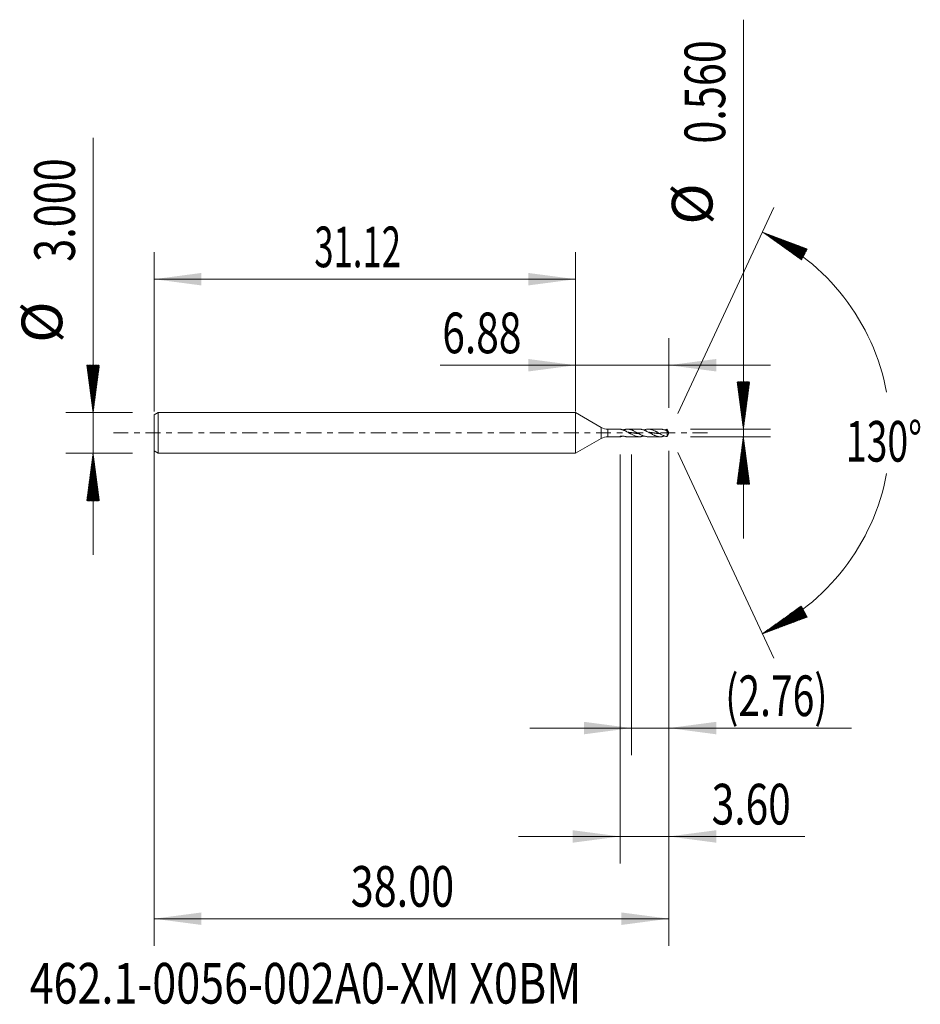
# Model space of a CAD drawing. Units: millimetres. Extents: x -41 to 25.4, y -42.2 to 30.5.
import ezdxf

# ---------------------------------------------------------------- set-up
doc = ezdxf.new("R2010")
doc.units = ezdxf.units.MM
doc.linetypes.add('CENTER', pattern=[47.5, 22, -8.5, 8.5, -8.5])
for name, color, linetype in [('1', 4, 'Continuous'), ('2', 7, 'Continuous'), ('SK1', 4, 'Continuous'), ('SK2', 7, 'Continuous'), ('SK4', 2, 'CENTER'), ('SK6', 5, 'Continuous')]:
    doc.layers.add(name, color=color, linetype=linetype)
doc.styles.add('iso_b_vert', font='simplex.shx')
doc.dimstyles.get("Standard").update_dxf_attribs({"dimtxt": 0.18, "dimasz": 0.18, "dimexe": 0.18, "dimexo": 0.0625, "dimgap": 0.09, "dimtad": 1, "dimzin": 0, "dimdsep": 52, "dimtxsty": 'Standard', "dimcen": 0.09, "dimadec": 0, "dimazin": 0, "dimtfac": 1, "dimtdec": 4, "dimtofl": 0, "dimtmove": 0, "dimatfit": 3, "dimfxl": 1, "dimtolj": 1, "dimtzin": 0, "dimarcsym": 0})

# ---------------------------------------------------------------- blocks, each defined once
blk = doc.blocks.new('_U0')
at = {"layer": 'SK2', "lineweight": 13}
for p, q in [((-31.119, -0.0875), (-31.119, -37.85)), ((6.881, -1.3075), (6.881, -37.85)), ((-31.119, -35.85), (6.881, -35.85))]:
    blk.add_line(p, q, dxfattribs=at)
at = {"layer": 'SK2', "lineweight": 18}
for points in [[(-31.119, -35.85), (-27.619002, -35.389216), (-27.618998, -36.310784)], [(6.881, -35.85), (3.381002, -36.310784), (3.380998, -35.389216)]]:
    blk.add_solid(points, dxfattribs=at)
at = {"layer": 'SK2', "lineweight": 18, "insert": (-16.60137, -34.964886), "char_height": 3, "attachment_point": 7, "line_spacing_factor": 1.084337, "style": 'iso_b_vert'}
blk.add_mtext('\\W0.7468;38.00', dxfattribs=at)
blk = doc.blocks.new('_U1')
at = {"layer": 'SK2', "lineweight": 13}
for p, q in [((6.881, -1.3075), (6.881, -23.78)), ((4.121, -1.5875), (4.121, -23.78)), ((-3.379, -21.78), (20.352769, -21.78))]:
    blk.add_line(p, q, dxfattribs=at)
at = {"layer": 'SK2', "lineweight": 18}
for points in [[(4.121, -21.78), (0.621002, -22.240784), (0.620998, -21.319216)], [(6.881, -21.78), (10.380998, -21.319216), (10.381002, -22.240784)]]:
    blk.add_solid(points, dxfattribs=at)
at = {"layer": 'SK2', "lineweight": 18, "insert": (11.04, -20.894886), "char_height": 3, "attachment_point": 7, "line_spacing_factor": 1.084337, "style": 'iso_b_vert'}
blk.add_mtext('\\W0.7051;(2.76)', dxfattribs=at)
blk = doc.blocks.new('_U2')
at = {"layer": 'SK2', "lineweight": 13}
for p, q in [((6.881, -1.3075), (6.881, -31.78)), ((3.281, -1.5875), (3.281, -31.78)), ((-4.219, -29.78), (16.921913, -29.78))]:
    blk.add_line(p, q, dxfattribs=at)
at = {"layer": 'SK2', "lineweight": 18}
for points in [[(3.281, -29.78), (-0.218998, -30.240784), (-0.219002, -29.319216)], [(6.881, -29.78), (10.380998, -29.319216), (10.381002, -30.240784)]]:
    blk.add_solid(points, dxfattribs=at)
at = {"layer": 'SK2', "lineweight": 18, "insert": (10.04, -28.894886), "char_height": 3, "attachment_point": 7, "line_spacing_factor": 1.084337, "style": 'iso_b_vert'}
blk.add_mtext('\\W0.7346;3.60', dxfattribs=at)
blk = doc.blocks.new('_U3')
at = {"layer": 'SK2', "lineweight": 13}
for p, q in [((-31.119, 1.5875), (-31.119, 13.35)), ((0, 1.5875), (0, 13.35)), ((-31.119, 11.35), (0, 11.35))]:
    blk.add_line(p, q, dxfattribs=at)
at = {"layer": 'SK2', "lineweight": 18}
for points in [[(-31.119, 11.35), (-27.619002, 11.810784), (-27.618998, 10.889216)], [(0, 11.35), (-3.499998, 10.889216), (-3.500002, 11.810784)]]:
    blk.add_solid(points, dxfattribs=at)
at = {"layer": 'SK2', "lineweight": 18, "insert": (-19.291985, 12.235114), "char_height": 3, "attachment_point": 7, "line_spacing_factor": 1.084337, "style": 'iso_b_vert'}
blk.add_mtext('\\W0.6261;31.12', dxfattribs=at)
blk = doc.blocks.new('_U4')
at = {"layer": '2', "lineweight": 13}
for p, q in [((0, 1.5875), (0, 7)), ((6.881, 1.8675), (6.881, 7)), ((-10, 5), (14.381, 5))]:
    blk.add_line(p, q, dxfattribs=at)
at = {"layer": '2', "lineweight": 18}
for points in [[(0, 5), (-3.499998, 4.539216), (-3.500002, 5.460784)], [(6.881, 5), (10.380998, 5.460784), (10.381002, 4.539216)]]:
    blk.add_solid(points, dxfattribs=at)
at = {"layer": '2', "lineweight": 18, "insert": (-9.841, 5.885114), "char_height": 3, "attachment_point": 7, "line_spacing_factor": 1.084337, "style": 'iso_b_vert'}
blk.add_mtext('\\W0.7346;6.88', dxfattribs=at)

msp = doc.modelspace()

# ---------------------------------------------------------------- hatches: boundary and pattern name
at = {"layer": '2', "lineweight": 13}
h = msp.add_hatch(dxfattribs=at)
h.set_pattern_fill('ANSI31', color=256, scale=0.0062, style=0)
h.paths.add_polyline_path([(12.381, 0.28), (11.92, 3.78), (12.842, 3.78)])
h = msp.add_hatch(dxfattribs=at)
h.set_pattern_fill('ANSI31', color=256, scale=0.0062, style=0)
h.paths.add_polyline_path([(12.381, -0.28), (12.842, -3.78), (11.92, -3.78)])
at = {"layer": 'SK2', "lineweight": 13}
h = msp.add_hatch(dxfattribs=at)
h.set_pattern_fill('ANSI31', color=256, scale=0.0062, style=0)
h.paths.add_polyline_path([(13.791, 14.818), (17.096, 13.579), (16.663, 12.765)])
h = msp.add_hatch(dxfattribs=at)
h.set_pattern_fill('ANSI31', color=256, scale=0.0062, style=0)
h.paths.add_polyline_path([(-35.619, 1.5), (-36.08, 5), (-35.158, 5)])
h = msp.add_hatch(dxfattribs=at)
h.set_pattern_fill('ANSI31', color=256, scale=0.0062, style=0)
h.paths.add_polyline_path([(-35.619, -1.5), (-35.158, -5), (-36.08, -5)])
h = msp.add_hatch(dxfattribs=at)
h.set_pattern_fill('ANSI31', color=256, scale=0.0062, style=0)
h.paths.add_polyline_path([(13.791, -14.818), (16.663, -12.765), (17.096, -13.579)])

# ---------------------------------------------------------------- linework, layer by layer
at = {"layer": '1', "lineweight": 18}
for p, q in [((0, 1.5), (0, 0)), ((1.881, 0.414), (0, 1.5)), ((0, 0), (0, -1.5)), ((3.301, 0.28), (2.381, 0.28)), ((3.593, 0.246), (3.593, 0.187)), ((4.722, 0.28), (3.834, 0.28)), ((6.247, 0.28), (5.357, 0.28)), ((6.75, 0.143), (6.75, -0.269)), ((6.881, 0), (6.83, 0.11)), ((6.83, -0.11), (6.881, 0)), ((0, -1.5), (1.881, -0.414)), ((2.381, -0.28), (3.301, -0.28)), ((3.834, -0.28), (4.722, -0.28)), ((5.357, -0.28), (6.247, -0.28))]:
    msp.add_line(p, q, dxfattribs=at)
at = {"layer": '1', "lineweight": 13}
for p, q in [((1.881, 0.414), (1.881, -0.414)), ((2.381, 0.28), (2.381, -0.28))]:
    msp.add_line(p, q, dxfattribs=at)
at = {"layer": '1', "lineweight": 18}
for centre, start, end in [((2.381, 1.28), 240, 270), ((2.381, -1.28), 90, 120)]:
    msp.add_arc(centre, 1, start, end, dxfattribs=at)
for points, knots in [([(3.593, 0.193), (3.572, 0.197), (3.551, 0.202), (3.51, 0.214), (3.49, 0.22), (3.461, 0.23), (3.451, 0.233), (3.433, 0.239), (3.424, 0.243), (3.398, 0.252), (3.381, 0.258), (3.358, 0.266), (3.35, 0.269), (3.336, 0.273), (3.33, 0.275), (3.317, 0.278), (3.312, 0.279), (3.304, 0.28), (3.302, 0.28), (3.299, 0.28)], [0, 0, 0, 0, 0.173695, 0.173695, 0.347389, 0.347389, 0.434236, 0.434236, 0.521084, 0.521084, 0.694778, 0.694778, 0.781625, 0.781625, 0.868473, 0.868473, 0.95532, 0.95532, 1, 1, 1, 1]), ([(3.439, 0.234), (3.44, 0.234), (3.44, 0.234), (3.467, 0.235), (3.492, 0.236), (3.543, 0.24), (3.568, 0.243), (3.593, 0.246)], [0, 0, 0, 0, 0.013349, 0.013349, 0.506675, 0.506675, 1, 1, 1, 1]), ([(5.357, -0.28), (5.328, -0.28), (5.299, -0.278), (5.237, -0.272), (5.203, -0.267), (5.138, -0.252), (5.105, -0.244), (5.039, -0.222), (5.006, -0.21), (4.957, -0.19), (4.94, -0.183), (4.907, -0.168), (4.891, -0.16), (4.841, -0.136), (4.809, -0.12), (4.759, -0.093), (4.743, -0.084), (4.71, -0.066), (4.693, -0.056), (4.644, -0.028), (4.611, -0.009), (4.545, 0.029), (4.512, 0.048), (4.447, 0.085), (4.413, 0.103), (4.348, 0.137), (4.315, 0.153), (4.265, 0.176), (4.249, 0.183), (4.216, 0.197), (4.2, 0.204), (4.118, 0.235), (4.053, 0.254), (3.955, 0.272), (3.922, 0.276), (3.856, 0.28), (3.823, 0.281), (3.774, 0.278), (3.758, 0.277), (3.725, 0.273), (3.708, 0.271), (3.659, 0.263), (3.626, 0.255), (3.593, 0.246)], [0, 0, 0, 0, 0.049749, 0.049749, 0.105646, 0.105646, 0.161543, 0.161543, 0.21744, 0.21744, 0.245389, 0.245389, 0.273337, 0.273337, 0.329234, 0.329234, 0.357183, 0.357183, 0.385132, 0.385132, 0.441029, 0.441029, 0.496926, 0.496926, 0.552823, 0.552823, 0.60872, 0.60872, 0.636669, 0.636669, 0.664617, 0.664617, 0.776411, 0.776411, 0.832309, 0.832309, 0.888206, 0.888206, 0.916154, 0.916154, 0.944103, 0.944103, 1, 1, 1, 1]), ([(3.593, 0.193), (3.626, 0.179), (3.659, 0.164), (3.708, 0.139), (3.725, 0.131), (3.758, 0.114), (3.774, 0.105), (3.856, 0.061), (3.921, 0.023), (4.004, -0.025), (4.02, -0.034), (4.053, -0.053), (4.069, -0.062), (4.118, -0.09), (4.151, -0.107), (4.216, -0.141), (4.249, -0.157), (4.314, -0.187), (4.347, -0.201), (4.413, -0.226), (4.446, -0.236), (4.512, -0.255), (4.545, -0.262), (4.594, -0.27), (4.611, -0.273), (4.644, -0.276), (4.66, -0.278), (4.71, -0.281), (4.743, -0.28), (4.792, -0.277), (4.808, -0.276), (4.841, -0.272), (4.858, -0.269), (4.907, -0.261), (4.94, -0.253), (4.99, -0.239), (5.008, -0.233), (5.026, -0.227)], [0, 0, 0, 0, 0.068712, 0.068712, 0.103068, 0.103068, 0.137424, 0.137424, 0.274848, 0.274848, 0.309204, 0.309204, 0.34356, 0.34356, 0.412272, 0.412272, 0.480984, 0.480984, 0.549696, 0.549696, 0.618408, 0.618408, 0.68712, 0.68712, 0.721476, 0.721476, 0.755832, 0.755832, 0.824544, 0.824544, 0.8589, 0.8589, 0.893256, 0.893256, 0.961968, 0.961968, 1, 1, 1, 1]), ([(3.886, 0.051), (3.891, 0.05), (3.905, 0.049), (3.927, 0.046), (3.951, 0.044), (3.972, 0.041), (3.993, 0.039), (4.017, 0.036), (4.043, 0.033), (4.068, 0.029), (4.092, 0.026), (4.113, 0.023), (4.135, 0.02), (4.158, 0.017), (4.184, 0.013), (4.21, 0.01), (4.235, 0.006), (4.257, 0.003), (4.278, 0), (4.3, -0.003), (4.325, -0.007), (4.351, -0.01), (4.377, -0.014), (4.398, -0.017), (4.419, -0.02), (4.441, -0.023), (4.466, -0.027), (4.492, -0.03), (4.518, -0.033), (4.541, -0.036), (4.563, -0.039), (4.584, -0.041), (4.608, -0.044), (4.633, -0.047), (4.657, -0.049), (4.671, -0.051), (4.677, -0.051)], [0, 0, 0, 0, 0.019678, 0.052136, 0.084594, 0.108938, 0.133281, 0.165739, 0.198197, 0.230655, 0.263113, 0.287457, 0.3118, 0.344258, 0.376716, 0.409174, 0.441632, 0.47409, 0.490319, 0.522777, 0.555235, 0.587693, 0.620151, 0.652609, 0.668838, 0.701296, 0.733754, 0.766212, 0.79867, 0.831128, 0.855471, 0.879815, 0.912273, 0.944731, 0.977189, 1, 1, 1, 1]), ([(4.722, 0.28), (4.74, 0.28), (4.758, 0.279), (4.792, 0.277), (4.808, 0.276), (4.841, 0.272), (4.858, 0.269), (4.907, 0.261), (4.94, 0.253), (5.005, 0.234), (5.037, 0.224), (5.086, 0.205), (5.103, 0.198), (5.136, 0.185), (5.152, 0.177), (5.201, 0.155), (5.234, 0.138), (5.3, 0.104), (5.333, 0.086), (5.399, 0.049), (5.432, 0.03), (5.498, -0.008), (5.531, -0.027), (5.597, -0.064), (5.63, -0.083), (5.696, -0.118), (5.729, -0.135), (5.778, -0.159), (5.794, -0.167), (5.827, -0.182), (5.844, -0.189), (5.893, -0.209), (5.926, -0.222), (5.992, -0.243), (6.025, -0.252), (6.091, -0.266), (6.124, -0.272), (6.19, -0.279), (6.223, -0.28), (6.272, -0.28), (6.289, -0.279), (6.321, -0.277), (6.338, -0.275), (6.371, -0.271), (6.387, -0.268), (6.42, -0.262), (6.437, -0.259), (6.486, -0.247), (6.519, -0.237), (6.556, -0.225), (6.56, -0.223), (6.564, -0.222)], [0, 0, 0, 0, 0.028835, 0.028835, 0.055634, 0.055634, 0.082433, 0.082433, 0.136031, 0.136031, 0.189629, 0.189629, 0.216428, 0.216428, 0.243226, 0.243226, 0.296824, 0.296824, 0.350422, 0.350422, 0.40402, 0.40402, 0.457617, 0.457617, 0.511215, 0.511215, 0.564813, 0.564813, 0.591612, 0.591612, 0.618411, 0.618411, 0.672008, 0.672008, 0.725606, 0.725606, 0.779204, 0.779204, 0.832802, 0.832802, 0.859601, 0.859601, 0.8864, 0.8864, 0.913198, 0.913198, 0.939997, 0.939997, 0.993595, 0.993595, 1, 1, 1, 1]), ([(6.75, -0.269), (6.746, -0.269), (6.741, -0.269), (6.733, -0.267), (6.729, -0.267), (6.721, -0.265), (6.717, -0.264), (6.709, -0.263), (6.704, -0.262), (6.692, -0.259), (6.684, -0.257), (6.667, -0.253), (6.659, -0.251), (6.618, -0.241), (6.585, -0.23), (6.536, -0.212), (6.519, -0.206), (6.486, -0.192), (6.47, -0.185), (6.42, -0.163), (6.388, -0.148), (6.322, -0.114), (6.29, -0.097), (6.224, -0.06), (6.191, -0.041), (6.125, -0.003), (6.092, 0.016), (6.043, 0.044), (6.027, 0.053), (5.994, 0.072), (5.977, 0.081), (5.944, 0.099), (5.928, 0.108), (5.895, 0.125), (5.878, 0.133), (5.829, 0.158), (5.796, 0.173), (5.73, 0.202), (5.697, 0.214), (5.632, 0.237), (5.599, 0.247), (5.533, 0.262), (5.5, 0.269), (5.45, 0.275), (5.434, 0.277), (5.401, 0.279), (5.385, 0.28), (5.335, 0.28), (5.302, 0.279), (5.237, 0.272), (5.203, 0.267), (5.138, 0.252), (5.105, 0.244), (5.057, 0.228), (5.041, 0.223), (5.026, 0.217)], [0, 0, 0, 0, 0.007157, 0.007157, 0.014313, 0.014313, 0.02147, 0.02147, 0.028626, 0.028626, 0.042939, 0.042939, 0.057252, 0.057252, 0.114505, 0.114505, 0.143131, 0.143131, 0.171757, 0.171757, 0.22901, 0.22901, 0.286262, 0.286262, 0.343515, 0.343515, 0.400767, 0.400767, 0.429393, 0.429393, 0.45802, 0.45802, 0.486646, 0.486646, 0.515272, 0.515272, 0.572524, 0.572524, 0.629777, 0.629777, 0.687029, 0.687029, 0.744282, 0.744282, 0.772908, 0.772908, 0.801534, 0.801534, 0.858787, 0.858787, 0.916039, 0.916039, 0.973292, 0.973292, 1, 1, 1, 1]), ([(5.395, 0.052), (5.403, 0.051), (5.418, 0.05), (5.44, 0.047), (5.462, 0.045), (5.483, 0.043), (5.507, 0.04), (5.532, 0.037), (5.558, 0.034), (5.584, 0.03), (5.605, 0.028), (5.627, 0.025), (5.648, 0.022), (5.674, 0.018), (5.699, 0.015), (5.725, 0.011), (5.747, 0.008), (5.768, 0.005), (5.789, 0.002), (5.815, -0.002), (5.841, -0.006), (5.866, -0.009), (5.89, -0.013), (5.911, -0.016), (5.933, -0.019), (5.956, -0.022), (5.982, -0.025), (6.008, -0.029), (6.031, -0.032), (6.053, -0.035), (6.074, -0.037), (6.098, -0.04), (6.123, -0.043), (6.149, -0.046), (6.174, -0.049), (6.191, -0.05), (6.199, -0.051)], [0, 0, 0, 0, 0.026756, 0.0587, 0.082659, 0.106617, 0.138562, 0.170507, 0.202451, 0.234396, 0.266341, 0.282313, 0.314258, 0.346203, 0.378147, 0.410092, 0.442037, 0.458009, 0.489954, 0.521898, 0.553843, 0.585788, 0.617733, 0.641691, 0.66565, 0.697594, 0.729539, 0.761484, 0.793428, 0.817387, 0.841345, 0.87329, 0.905235, 0.937179, 0.969124, 1, 1, 1, 1]), ([(6.247, 0.28), (6.25, 0.28), (6.253, 0.28), (6.272, 0.28), (6.289, 0.279), (6.321, 0.277), (6.338, 0.275), (6.371, 0.271), (6.387, 0.268), (6.42, 0.262), (6.437, 0.259), (6.486, 0.247), (6.519, 0.237), (6.585, 0.215), (6.618, 0.202), (6.659, 0.184), (6.667, 0.181), (6.684, 0.173), (6.692, 0.17), (6.704, 0.164), (6.708, 0.162), (6.717, 0.158), (6.721, 0.156), (6.729, 0.152), (6.733, 0.15), (6.741, 0.146), (6.746, 0.145), (6.75, 0.143)], [0, 0, 0, 0, 0.017778, 0.017778, 0.116001, 0.116001, 0.214223, 0.214223, 0.312445, 0.312445, 0.410667, 0.410667, 0.607111, 0.607111, 0.803556, 0.803556, 0.852667, 0.852667, 0.901778, 0.901778, 0.926333, 0.926333, 0.950889, 0.950889, 0.975444, 0.975444, 1, 1, 1, 1]), ([(6.75, 0.269), (6.746, 0.269), (6.741, 0.269), (6.733, 0.267), (6.729, 0.267), (6.721, 0.265), (6.717, 0.264), (6.709, 0.263), (6.704, 0.262), (6.692, 0.259), (6.684, 0.257), (6.667, 0.253), (6.659, 0.251), (6.622, 0.242), (6.593, 0.233), (6.564, 0.222)], [0, 0, 0, 0, 0.066436, 0.066436, 0.132873, 0.132873, 0.199309, 0.199309, 0.265746, 0.265746, 0.398619, 0.398619, 0.531492, 0.531492, 1, 1, 1, 1]), ([(6.848, 0.064), (6.846, 0.072), (6.843, 0.08), (6.836, 0.097), (6.832, 0.105), (6.82, 0.13), (6.812, 0.147), (6.799, 0.173), (6.794, 0.181), (6.786, 0.199), (6.781, 0.208), (6.768, 0.234), (6.759, 0.252), (6.75, 0.269)], [0, 0, 0, 0, 0.125, 0.125, 0.25, 0.25, 0.5, 0.5, 0.625, 0.625, 0.75, 0.75, 1, 1, 1, 1]), ([(6.75, 0.143), (6.759, 0.131), (6.768, 0.121), (6.781, 0.108), (6.785, 0.104), (6.794, 0.096), (6.799, 0.093), (6.812, 0.083), (6.82, 0.077), (6.832, 0.071), (6.836, 0.069), (6.843, 0.066), (6.846, 0.065), (6.848, 0.064)], [0, 0, 0, 0, 0.25, 0.25, 0.375, 0.375, 0.5, 0.5, 0.75, 0.75, 0.875, 0.875, 1, 1, 1, 1]), ([(3.437, -0.238), (3.43, -0.241), (3.422, -0.243), (3.398, -0.252), (3.381, -0.258), (3.358, -0.266), (3.35, -0.269), (3.336, -0.273), (3.33, -0.275), (3.317, -0.278), (3.312, -0.279), (3.302, -0.28), (3.297, -0.28), (3.29, -0.279), (3.287, -0.278), (3.284, -0.275), (3.283, -0.274), (3.282, -0.272), (3.281, -0.27), (3.281, -0.266), (3.281, -0.262), (3.283, -0.256), (3.284, -0.253), (3.286, -0.248), (3.288, -0.246), (3.289, -0.243)], [0, 0, 0, 0, 0.076403, 0.076403, 0.261123, 0.261123, 0.353482, 0.353482, 0.445842, 0.445842, 0.538202, 0.538202, 0.630561, 0.630561, 0.722921, 0.722921, 0.769101, 0.769101, 0.815281, 0.815281, 0.90764, 0.90764, 0.95382, 0.95382, 1, 1, 1, 1]), ([(3.289, -0.243), (3.314, -0.24), (3.339, -0.238), (3.39, -0.235), (3.415, -0.234), (3.467, -0.235), (3.492, -0.236), (3.543, -0.24), (3.568, -0.243), (3.593, -0.246)], [0, 0, 0, 0, 0.25, 0.25, 0.5, 0.5, 0.75, 0.75, 1, 1, 1, 1]), ([(3.834, -0.28), (3.819, -0.28), (3.805, -0.28), (3.774, -0.278), (3.758, -0.277), (3.725, -0.273), (3.708, -0.271), (3.659, -0.263), (3.626, -0.255), (3.593, -0.246)], [0, 0, 0, 0, 0.178646, 0.178646, 0.383984, 0.383984, 0.589323, 0.589323, 1, 1, 1, 1]), ([(6.83, -0.109), (6.829, -0.111), (6.829, -0.112), (6.82, -0.13), (6.812, -0.147), (6.799, -0.173), (6.794, -0.181), (6.786, -0.199), (6.781, -0.208), (6.768, -0.234), (6.759, -0.252), (6.75, -0.269)], [0, 0, 0, 0, 0.026189, 0.026189, 0.350792, 0.350792, 0.513094, 0.513094, 0.675396, 0.675396, 1, 1, 1, 1])]:
    msp.add_open_spline(points, degree=3, knots=knots, dxfattribs=at)
at = {"layer": '2', "lineweight": 13}
for p, q in [((12.381, -7.78), (12.381, 30.503)), ((8.469, 0.28), (14.381, 0.28)), ((8.469, -0.28), (14.381, -0.28))]:
    msp.add_line(p, q, dxfattribs=at)
at = {"layer": 'SK1', "lineweight": 18}
for p, q in [((-30.819, 1.5), (-31.119, 1.327)), ((-30.819, 1.5), (-30.819, -1.5)), ((0, 1.5), (-30.819, 1.5)), ((0, 1.5), (0, 0)), ((-31.119, 1.327), (-31.119, -1.327)), ((0, 0), (0, -1.5)), ((-31.119, -1.327), (-30.819, -1.5)), ((-30.819, -1.5), (0, -1.5))]:
    msp.add_line(p, q, dxfattribs=at)
at = {"layer": 'SK2', "lineweight": 13}
for p, q in [((-35.619, -9), (-35.619, 21.783)), ((7.552, 1.439), (14.636, 16.631)), ((-32.706, 1.5), (-37.619, 1.5)), ((7.552, -1.439), (14.636, -16.631)), ((-32.706, -1.5), (-37.619, -1.5))]:
    msp.add_line(p, q, dxfattribs=at)
for start, end in [(10.57289, 65), (295, 349.42711)]:
    msp.add_arc((6.881, 0), 16.35, start, end, dxfattribs=at)
at = {"layer": 'SK4', "lineweight": 18, "ltscale": 0.05}
msp.add_line((-34.119, 0), (9.881, 0), dxfattribs=at)

# ---------------------------------------------------------------- texts
at = {"layer": '2', "lineweight": 18, "char_height": 3, "attachment_point": 7, "rotation": 90, "line_spacing_factor": 1.084337, "style": 'iso_b_vert'}
for s, insert in [('\\W0.7468;0.560', (11.04, 21.355)), ('%%c', (11.04, 15.378))]:
    msp.add_mtext(s, dxfattribs=dict(at, insert=insert))
at = {"layer": 'SK2', "lineweight": 18, "char_height": 3, "attachment_point": 7, "rotation": 90, "line_spacing_factor": 1.084337, "style": 'iso_b_vert'}
for s, insert in [('\\W0.7468;3.000', (-36.96, 12.635)), ('%%c', (-36.96, 6.658))]:
    msp.add_mtext(s, dxfattribs=dict(at, insert=insert))
at = {"layer": 'SK2', "lineweight": 18, "insert": (19.948, -2.115), "char_height": 3, "attachment_point": 7, "line_spacing_factor": 1.084337, "style": 'iso_b_vert'}
msp.add_mtext('\\W0.6747;130%%d', dxfattribs=at)
at = {"layer": 'SK6', "lineweight": 18, "insert": (-40.301, -42.115), "char_height": 3, "attachment_point": 7, "line_spacing_factor": 1.084337, "style": 'iso_b_vert'}
msp.add_mtext('\\W0.7776;462.1-0056-002A0-XM X0BM', dxfattribs=at)

# ---------------------------------------------------------------- dimensions: what is measured, and where the dimension line sits
at = {"layer": '2', "lineweight": 18}
dim = msp.add_linear_dim(base=(0, 5), p1=(6.881, 0.28), p2=(0, 0), dimstyle='Standard', override={"dimtxt": 3, "dimasz": 3.5, "dimexe": 2, "dimexo": 1.5875, "dimgap": 1.5, "dimtad": 1, "dimtih": 1, "dimtoh": 0, "dimdec": 2, "dimlfac": 1, "dimzin": 8, "dimdsep": 46, "dimlunit": 2, "dimpost": '', "dimtxsty": 'iso_b_vert', "dimsah": 1, "dimse1": 0, "dimse2": 0, "dimsd1": 0, "dimsd2": 0, "dimclrd": 2, "dimclre": 2, "dimclrt": 2, "dimtol": 0, "dimtm": -0.1, "dimtfac": 1.166667, "dimtdec": 2, "dimtofl": 1, "dimtmove": 0, "dimtzin": 8, "dimlwd": 13, "dimlwe": 13}, dxfattribs=at)
dim.commit()
dim.dimension.update_dxf_attribs({"geometry": '_U4', "text_midpoint": (-16, 5)})
at = {"layer": 'SK2', "lineweight": 18}
for base, p1, p2, picture, middle in [((0, 11.35), (-31.119, 0), (0, 0), '_U3', (-15.559, 11.35)), ((6.881, -35.85), (-31.119, 1.5), (6.881, 0.28), '_U0', (-12.119, -35.85)), ((3.281, -29.78), (6.881, 0.28), (3.281, 0), '_U2', (21.524, -29.78)), ((4.121, -21.78), (6.881, 0.28), (4.121, 0), '_U1', (22.952, -21.78))]:
    dim = msp.add_linear_dim(base=base, p1=p1, p2=p2, dimstyle='Standard', override={"dimtxt": 3, "dimasz": 3.5, "dimexe": 2, "dimexo": 1.5875, "dimgap": 1.5, "dimtad": 1, "dimtih": 1, "dimtoh": 0, "dimdec": 2, "dimlfac": 1, "dimzin": 8, "dimdsep": 46, "dimlunit": 2, "dimpost": '', "dimtxsty": 'iso_b_vert', "dimsah": 1, "dimse1": 0, "dimse2": 0, "dimsd1": 0, "dimsd2": 0, "dimclrd": 2, "dimclre": 2, "dimclrt": 2, "dimtol": 0, "dimtm": -0.1, "dimtfac": 1.166667, "dimtdec": 2, "dimtofl": 1, "dimtmove": 0, "dimtzin": 8, "dimlwd": 13, "dimlwe": 13}, dxfattribs=at)
    dim.commit()
    dim.dimension.update_dxf_attribs({"geometry": picture, "text_midpoint": middle})

doc.saveas('drawing.dxf')
